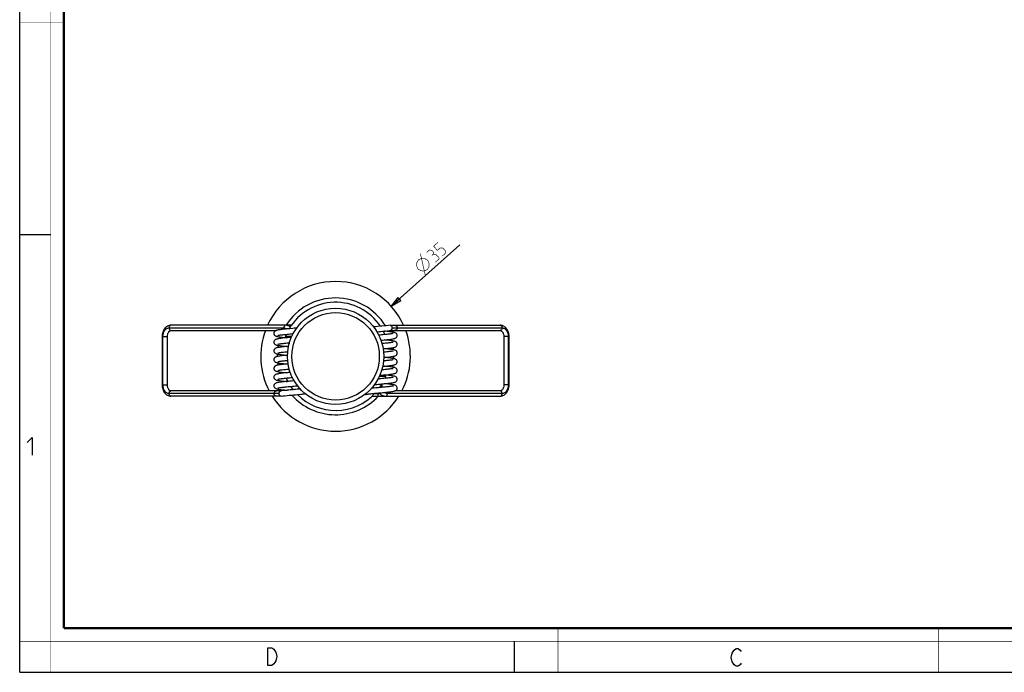
# Model space of a CAD drawing. Units: millimetres. Extents: x 0 to 420, y 0 to 297.
# Drawn here: x 0 to 225, y 0 to 149 of the extents above; entities that cross this region are included whole.
import ezdxf

# ---------------------------------------------------------------- set-up
doc = ezdxf.new("R2010")
doc.units = ezdxf.units.MM
doc.header["$LTSCALE"] = 23.1
doc.layers.get('0').update_dxf_attribs({"linetype": 'CONTINUOUS'})
doc.layers.add('3_ALL_AXES', color=7, linetype='CONTINUOUS')
doc.layers.add('7_ALL_FEATURES', color=7, linetype='CONTINUOUS')
doc.styles.get("Standard").update_dxf_attribs({"font": 'txt', "width": 0.85})
doc.dimstyles.new('DIMSTYLE_1', dxfattribs={"dimtxt": 3, "dimasz": 2.5, "dimexe": 0.18, "dimexo": 0.0625, "dimgap": 0.09, "dimtad": 1, "dimdec": 0, "dimdsep": 46, "dimtxsty": 'STANDARD', "dimblk": 'CLOSED', "dimblk1": 'CLOSED', "dimblk2": 'CLOSED', "dimcen": 0.09, "dimadec": 0, "dimazin": 0, "dimtp": 0.3, "dimtm": 0.3, "dimtfac": 1, "dimtdec": 0, "dimtofl": 0, "dimtmove": 0, "dimatfit": 3, "dimldrblk": 'CLOSED', "dimfxl": 1, "dimtolj": 1, "dimarcsym": 0})

# ---------------------------------------------------------------- blocks, each defined once
blk = doc.blocks.new('_CLOSED')
at = {"color": 0, "linetype": 'BYBLOCK'}
for p, q in [((0, 0), (-1, 0.2)), ((-1, 0.2), (-1, -0.2)), ((-1, -0.2), (0, 0)), ((-1, 0), (0, 0))]:
    blk.add_line(p, q, dxfattribs=at)
blk = doc.blocks.new('*D0')
at = {"color": 2, "linetype": 'CONTINUOUS'}
blk.add_line((84.88, 83.58), (100.56, 97.66), dxfattribs=at)
at = {"color": 2, "linetype": 'CONTINUOUS', "xscale": 2.5, "yscale": 2.5, "zscale": 2.5, "rotation": 221.9180680776}
blk.add_blockref('_CLOSED', (84.88, 83.58), dxfattribs=at)

msp = doc.modelspace()

# ---------------------------------------------------------------- linework, layer by layer
at = {"color": 7, "linetype": 'CONTINUOUS'}
for p, q in [((0, 0), (0, 297)), ((0, 99.97), (7, 99.97)), ((113, 7), (113, 0)), ((0, 0), (420, 0))]:
    msp.add_line(p, q, dxfattribs=at)
for points, const_width in [([(7.05, 0), (7.05, 297)], 0.1), ([(10.05, 10.03), (10.05, 287)], 0.5), ([(10, 148.5), (0, 148.5)], 0.1), ([(10.05, 10.03), (410, 10.03)], 0.5), ([(123, 10), (123, 0)], 0.1), ([(210, 10), (210, 0)], 0.1), ([(0, 7.03), (420, 7.03)], 0.1)]:
    msp.add_lwpolyline(points, dxfattribs=dict(at, const_width=const_width))
at = {"color": 2, "linetype": 'CONTINUOUS', "const_width": 0.15}
for points in [[(96.57, 95.08), (97.2, 95.65), (97.24, 96.26), (96.66, 96.89), (96.06, 96.93), (95.42, 96.35), (94.56, 97.31), (95.52, 98.17)], [(90.99, 92.09), (90.68, 92.82), (90.72, 93.52), (91.11, 94.21), (91.83, 94.52), (92.54, 94.49), (93.22, 94.09), (93.54, 93.37), (93.5, 92.66), (93.11, 91.98), (92.39, 91.66), (91.68, 91.7), (90.99, 92.09)], [(92.68, 90.58), (91.54, 95.6)], [(94.46, 95.49), (94.59, 95.89), (94.16, 96.37), (93.6, 96.45), (92.97, 95.88)], [(94.97, 93.65), (95.77, 94.36), (95.78, 94.66), (95.07, 95.46), (94.46, 95.49), (94.14, 95.21)]]:
    msp.add_lwpolyline(points, dxfattribs=at)
at = {"color": 2, "linetype": 'CONTINUOUS'}
for points in [[(1.65, 52.45), (2.79, 53.6), (2.79, 49.6)], [(56.7, 5.54), (57.6, 5.54), (58.05, 5.2), (58.27, 4.87), (58.5, 4.54), (58.72, 3.54), (58.5, 2.54), (58.27, 2.2), (58.05, 1.87), (57.6, 1.54), (56.7, 1.54), (56.7, 5.54)], [(164.85, 2.03), (164.63, 1.69), (164.18, 1.36), (163.73, 1.36), (163.28, 1.69), (163.05, 2.03), (162.83, 2.36), (162.6, 3.36), (162.83, 4.36), (163.05, 4.69), (163.28, 5.03), (163.73, 5.36), (164.18, 5.36), (164.63, 5.03), (164.85, 4.69)]]:
    msp.add_lwpolyline(points, dxfattribs=at)
at = {"layer": '3_ALL_AXES', "color": 7, "linetype": 'CONTINUOUS'}
for p, q in [((62.12, 76.65), (60.65, 76.65)), ((82.18, 67.65), (83.65, 67.65))]:
    msp.add_line(p, q, dxfattribs=at)
for radius, start, end in [(17.1, 24.5578, 155.4422), (12.35, 33.8821, 149.3051), (17.1, 159.7799, 207.5634), (12.35, 155.8854, 158.631), (12.35, 23.7856, 27.7079), (17.1, 332.4366, 20.2201), (12.35, 168.9978, 170.0168), (12.35, 159.6033, 160.0842), (12.35, 17.3418, 18.0013), (12.35, 178.2336, 179.4418), (12.35, 7.6111, 8.6952), (12.35, 358.2341, 359.4415), (12.35, 187.611, 188.6953), (12.35, 348.9982, 350.0169), (12.35, 197.3417, 198.0024), (12.35, 335.8856, 338.631), (12.35, 339.6034, 340.0844), (12.35, 203.7856, 207.708), (12.35, 213.8818, 218.1767), (12.35, 324.6019, 329.3049), (17.1, 212.2048, 327.7952), (12.35, 225.0353, 316.8157)]:
    msp.add_arc((72.15, 72.15), radius, start, end, dxfattribs=at)
at = {"layer": '7_ALL_FEATURES', "color": 7, "linetype": 'CONTINUOUS'}
for p, q in [((62.07, 79.25), (34.52, 79.25)), ((84.59, 79.25), (84.63, 79.25)), ((84.63, 79.25), (109.79, 79.25)), ((32.5, 76.65), (32.5, 65.65)), ((33.7, 65.65), (33.7, 76.65)), ((34.52, 78.05), (58.59, 78.05)), ((61.55, 76.65), (61.55, 76.45)), ((84.45, 78.03), (84.67, 78.05)), ((84.65, 78.05), (109.79, 78.05)), ((110.6, 76.65), (110.6, 65.65)), ((111.8, 65.65), (111.8, 76.65)), ((61.55, 75.25), (61.55, 75.04)), ((62.06, 76.49), (61.6, 76.45)), ((82.24, 67.81), (82.72, 67.85)), ((82.75, 67.65), (82.75, 67.86)), ((82.75, 65.65), (82.75, 65.85)), ((59.66, 64.25), (34.52, 64.25)), ((59.68, 63.05), (34.52, 63.05)), ((59.86, 64.28), (59.64, 64.25)), ((59.72, 63.05), (59.68, 63.05)), ((80.46, 63.05), (109.79, 63.05)), ((109.79, 64.25), (85.72, 64.25))]:
    msp.add_line(p, q, dxfattribs=at)
at = {"layer": '7_ALL_FEATURES', "color": 9, "linetype": 'CONTINUOUS'}
for p, q in [((32.5, 76.65), (33.7, 76.65)), ((32.68, 65.65), (32.68, 76.65)), ((34.09, 78.65), (60.31, 78.65)), ((61.73, 76.65), (61.73, 76.46)), ((85.05, 78.65), (110.21, 78.65)), ((111.8, 76.65), (110.6, 76.65)), ((111.62, 76.65), (111.62, 65.65)), ((82.58, 67.65), (82.58, 67.84)), ((32.5, 65.65), (33.7, 65.65)), ((82.62, 65.65), (82.75, 65.65)), ((111.8, 65.65), (110.6, 65.65)), ((59.25, 63.65), (34.09, 63.65)), ((81.1, 63.65), (82.29, 63.65)), ((110.21, 63.65), (83.99, 63.65))]:
    msp.add_line(p, q, dxfattribs=at)
at = {"layer": '7_ALL_FEATURES', "color": 7, "linetype": 'CONTINUOUS'}
for points in [[(84.59, 79.25), (84.22, 79.2), (83.75, 79.15), (83.26, 79.1), (82.75, 79.06), (82.25, 79.01), (81.76, 78.97), (81.3, 78.92), (80.87, 78.88), (80.83, 78.88)], [(61.7, 78.46), (61.35, 78.43), (61.01, 78.4), (60.67, 78.36), (60.35, 78.33), (60.04, 78.3), (59.75, 78.26), (59.49, 78.23), (59.26, 78.2), (59.06, 78.17), (58.9, 78.13), (58.75, 78.1), (58.63, 78.07), (58.51, 78.02), (58.39, 77.96), (58.25, 77.86), (58.13, 77.71), (58.06, 77.52), (58.05, 77.4)], [(58.05, 77.4), (58.06, 77.28), (58.13, 77.09), (58.26, 76.94), (58.39, 76.84), (58.52, 76.78), (58.64, 76.73), (58.76, 76.7), (58.91, 76.67), (59.08, 76.64), (59.28, 76.6), (59.51, 76.57), (59.77, 76.54), (60.05, 76.51), (60.35, 76.47), (60.67, 76.44), (61, 76.41), (61.07, 76.4)], [(58.97, 76.92), (58.97, 76.92), (59, 76.93), (59.06, 76.95), (59.14, 76.96), (59.24, 76.98), (59.37, 77), (59.51, 77.03), (59.68, 77.05), (59.86, 77.07), (60.06, 77.1), (60.29, 77.12), (60.53, 77.15), (60.79, 77.17), (61.06, 77.2), (61.36, 77.23), (61.66, 77.26), (61.98, 77.29), (62.46, 77.33)], [(63.24, 78.6), (63, 78.58), (62.69, 78.55), (62.37, 78.52), (61.7, 78.46)], [(81.6, 77.75), (81.87, 77.78), (82.19, 77.81), (82.52, 77.84), (82.86, 77.87), (83.19, 77.9), (83.52, 77.93), (83.84, 77.96), (84.15, 77.99), (84.45, 78.03)], [(85.33, 77.38), (85.33, 77.38), (85.33, 77.38), (85.3, 77.37), (85.23, 77.35), (85.14, 77.34), (85.03, 77.31), (84.89, 77.29), (84.72, 77.27), (84.53, 77.24), (84.32, 77.22), (84.09, 77.19), (83.83, 77.16), (83.56, 77.13), (83.27, 77.11), (82.97, 77.08), (82.65, 77.05), (82.32, 77.02), (82.02, 76.99)], [(86.25, 76.9), (86.24, 77.03), (86.17, 77.22), (86.05, 77.37), (85.91, 77.47), (85.79, 77.53), (85.67, 77.57), (85.54, 77.6), (85.39, 77.64), (85.22, 77.67), (85.01, 77.7), (84.77, 77.74), (84.49, 77.77), (84.18, 77.81), (83.84, 77.84), (83.48, 77.88), (83.23, 77.9)], [(85.8, 76.28), (85.92, 76.34), (86.05, 76.44), (86.17, 76.59), (86.24, 76.79), (86.25, 76.9)], [(61.6, 76.45), (61.21, 76.42), (60.83, 76.38), (60.46, 76.34), (60.12, 76.31), (59.81, 76.27), (59.54, 76.24), (59.3, 76.2), (59.1, 76.17), (58.92, 76.14), (58.77, 76.11), (58.63, 76.07), (58.51, 76.03), (58.39, 75.96), (58.25, 75.86), (58.13, 75.71), (58.06, 75.52), (58.05, 75.4)], [(58.05, 75.4), (58.07, 75.28), (58.14, 75.08), (58.26, 74.93), (58.4, 74.83), (58.53, 74.77), (58.66, 74.73), (58.8, 74.69), (58.97, 74.66), (59.16, 74.62), (59.4, 74.59), (59.66, 74.55), (59.96, 74.52), (60.29, 74.48), (60.65, 74.44), (61.01, 74.41), (61.07, 74.4)], [(61.42, 74.43), (61.2, 74.41), (60.81, 74.38), (60.43, 74.34), (60.09, 74.3), (59.78, 74.27), (59.51, 74.23), (59.28, 74.2), (59.08, 74.17), (58.9, 74.14), (58.76, 74.1), (58.63, 74.07), (58.51, 74.02), (58.38, 73.96), (58.25, 73.86), (58.13, 73.71), (58.06, 73.52), (58.05, 73.4)], [(58.97, 74.92), (58.97, 74.92), (58.98, 74.92), (59.02, 74.94), (59.11, 74.96), (59.22, 74.98), (59.36, 75), (59.54, 75.03), (59.74, 75.06), (59.96, 75.09), (60.22, 75.11), (60.49, 75.14), (60.79, 75.17), (61.12, 75.21), (61.46, 75.24), (61.6, 75.25)], [(82.5, 75.83), (82.58, 75.84), (82.92, 75.87), (83.26, 75.9), (83.59, 75.94), (83.91, 75.97), (84.22, 76), (84.51, 76.03), (84.77, 76.07), (85.02, 76.1), (85.23, 76.14), (85.4, 76.17), (85.55, 76.2), (85.68, 76.24), (85.8, 76.28)], [(85.34, 75.38), (85.33, 75.38), (85.3, 75.37), (85.23, 75.36), (85.14, 75.34), (85.03, 75.31), (84.88, 75.29), (84.72, 75.27), (84.53, 75.24), (84.32, 75.22), (84.09, 75.19), (83.84, 75.16), (83.57, 75.14), (83.29, 75.11), (82.99, 75.08), (82.75, 75.06)], [(83.02, 73.88), (83.38, 73.92), (83.77, 73.95), (84.13, 73.99), (84.46, 74.03), (84.75, 74.07), (85, 74.1), (85.21, 74.13), (85.39, 74.17), (85.54, 74.2), (85.67, 74.23), (85.79, 74.28), (85.91, 74.34), (86.05, 74.44), (86.17, 74.59), (86.24, 74.78), (86.25, 74.9)], [(86.25, 74.9), (86.24, 75.03), (86.17, 75.22), (86.05, 75.37), (85.91, 75.47), (85.79, 75.53), (85.67, 75.57), (85.54, 75.6), (85.39, 75.64), (85.22, 75.67), (85.01, 75.7), (84.76, 75.74), (84.48, 75.77), (84.17, 75.81), (83.82, 75.84), (83.47, 75.88), (83.23, 75.9)], [(58.05, 73.4), (58.07, 73.28), (58.14, 73.08), (58.26, 72.93), (58.39, 72.84), (58.51, 72.78), (58.63, 72.74), (58.76, 72.7), (58.9, 72.67), (59.06, 72.64), (59.25, 72.61), (59.47, 72.58), (59.72, 72.54), (59.99, 72.51), (60.3, 72.48), (60.64, 72.44), (61.01, 72.41), (61.07, 72.4)], [(61.17, 72.41), (61.12, 72.41), (60.79, 72.37), (60.46, 72.34), (60.14, 72.31), (59.85, 72.27), (59.57, 72.24), (59.33, 72.21), (59.11, 72.17), (58.93, 72.14), (58.77, 72.11), (58.64, 72.07), (58.51, 72.03), (58.39, 71.97), (58.26, 71.87), (58.14, 71.71), (58.06, 71.52), (58.05, 71.4)], [(58.97, 72.92), (58.97, 72.92), (58.97, 72.92), (59.01, 72.93), (59.08, 72.95), (59.18, 72.97), (59.3, 72.99), (59.45, 73.02), (59.62, 73.04), (59.82, 73.07), (60.04, 73.09), (60.28, 73.12), (60.55, 73.15), (60.84, 73.18), (61.15, 73.21), (61.23, 73.22)], [(85.34, 73.38), (85.33, 73.38), (85.3, 73.37), (85.23, 73.36), (85.14, 73.34), (85.03, 73.31), (84.88, 73.29), (84.72, 73.27), (84.53, 73.24), (84.32, 73.22), (84.09, 73.19), (83.84, 73.16), (83.58, 73.14), (83.29, 73.11), (83.09, 73.09)], [(83.13, 71.89), (83.39, 71.92), (83.78, 71.96), (84.15, 71.99), (84.47, 72.03), (84.76, 72.07), (85, 72.1), (85.21, 72.13), (85.39, 72.17), (85.54, 72.2), (85.67, 72.23), (85.79, 72.28), (85.91, 72.34), (86.05, 72.44), (86.17, 72.59), (86.24, 72.78), (86.25, 72.9)], [(86.25, 72.9), (86.24, 73.03), (86.17, 73.22), (86.05, 73.37), (85.91, 73.47), (85.79, 73.53), (85.66, 73.57), (85.53, 73.61), (85.37, 73.64), (85.18, 73.68), (84.96, 73.71), (84.7, 73.74), (84.41, 73.78), (84.08, 73.82), (83.74, 73.85), (83.39, 73.89), (83.23, 73.9)], [(58.05, 71.4), (58.06, 71.28), (58.13, 71.1), (58.25, 70.95), (58.37, 70.85), (58.49, 70.79), (58.61, 70.74), (58.73, 70.71), (58.87, 70.68), (59.03, 70.64), (59.22, 70.61), (59.44, 70.58), (59.64, 70.55)], [(61.29, 70.42), (60.91, 70.39), (60.52, 70.35), (60.16, 70.31), (59.83, 70.27), (59.55, 70.24), (59.3, 70.2), (59.09, 70.17), (58.92, 70.14), (58.77, 70.1), (58.64, 70.07), (58.51, 70.03), (58.39, 69.97), (58.26, 69.87), (58.14, 69.71), (58.06, 69.52), (58.05, 69.4)], [(58.97, 70.92), (58.97, 70.92), (59.01, 70.93), (59.07, 70.95), (59.16, 70.97), (59.28, 70.99), (59.42, 71.01), (59.58, 71.04), (59.77, 71.06), (59.97, 71.09), (60.2, 71.11), (60.44, 71.14), (60.7, 71.17), (60.98, 71.19), (61.22, 71.22)], [(59.64, 70.55), (59.89, 70.52), (60.21, 70.49), (60.55, 70.45), (60.89, 70.42), (61.07, 70.4)], [(82.88, 69.87), (83.18, 69.9), (83.52, 69.93), (83.85, 69.96), (84.16, 70), (84.46, 70.03), (84.73, 70.06), (84.98, 70.1), (85.19, 70.13), (85.38, 70.16), (85.54, 70.2), (85.67, 70.23), (85.79, 70.28), (85.92, 70.34), (86.05, 70.44), (86.17, 70.59), (86.24, 70.78), (86.25, 70.9)], [(85.34, 71.38), (85.33, 71.38), (85.3, 71.37), (85.23, 71.35), (85.14, 71.34), (85.03, 71.31), (84.89, 71.29), (84.72, 71.27), (84.54, 71.24), (84.33, 71.22), (84.11, 71.19), (83.86, 71.17), (83.6, 71.14), (83.32, 71.11), (83.08, 71.09)], [(84.67, 71.75), (84.42, 71.78), (84.09, 71.82), (83.76, 71.85), (83.42, 71.88), (83.23, 71.9)], [(86.25, 68.9), (86.24, 69.03), (86.17, 69.22), (86.04, 69.37), (85.91, 69.47), (85.79, 69.53), (85.68, 69.57), (85.55, 69.6), (85.41, 69.63), (85.24, 69.66), (85.05, 69.7), (84.84, 69.73), (84.59, 69.76), (84.31, 69.79), (84, 69.83), (83.66, 69.86), (83.3, 69.9), (83.23, 69.9)], [(86.25, 70.9), (86.24, 71.02), (86.17, 71.21), (86.06, 71.36), (85.93, 71.46), (85.81, 71.52), (85.7, 71.56), (85.57, 71.6), (85.44, 71.63), (85.28, 71.66), (85.09, 71.69), (84.87, 71.72), (84.67, 71.75)], [(58.05, 69.4), (58.07, 69.28), (58.14, 69.09), (58.26, 68.94), (58.39, 68.84), (58.52, 68.78), (58.64, 68.73), (58.78, 68.7), (58.94, 68.66), (59.13, 68.63), (59.35, 68.59), (59.61, 68.56), (59.9, 68.52), (60.22, 68.49), (60.56, 68.45), (60.91, 68.42), (61.07, 68.4)], [(61.81, 68.47), (61.73, 68.46), (61.33, 68.43), (60.92, 68.39), (60.54, 68.35), (60.17, 68.31), (59.84, 68.27), (59.55, 68.24), (59.3, 68.2), (59.09, 68.17), (58.92, 68.14), (58.77, 68.1), (58.64, 68.07), (58.52, 68.03), (58.39, 67.97), (58.26, 67.87), (58.14, 67.72), (58.06, 67.52), (58.05, 67.4)], [(58.97, 68.92), (58.97, 68.92), (59.01, 68.93), (59.07, 68.95), (59.16, 68.97), (59.28, 68.99), (59.42, 69.01), (59.58, 69.04), (59.77, 69.06), (59.98, 69.09), (60.21, 69.11), (60.46, 69.14), (60.73, 69.17), (61.01, 69.2), (61.31, 69.22), (61.56, 69.25)], [(85.33, 69.38), (85.33, 69.38), (85.33, 69.38), (85.3, 69.37), (85.23, 69.35), (85.13, 69.33), (85.01, 69.31), (84.86, 69.29), (84.68, 69.26), (84.48, 69.24), (84.26, 69.21), (84.02, 69.18), (83.76, 69.15), (83.47, 69.12), (83.16, 69.09), (82.83, 69.06), (82.71, 69.05)], [(82.72, 67.85), (83.1, 67.89), (83.49, 67.93), (83.87, 67.96), (84.22, 68), (84.53, 68.04), (84.8, 68.07), (85.03, 68.1), (85.23, 68.14), (85.4, 68.17), (85.55, 68.2), (85.68, 68.24), (85.8, 68.28), (85.92, 68.34), (86.05, 68.44), (86.17, 68.59), (86.24, 68.79), (86.25, 68.9)], [(86.25, 66.9), (86.24, 67.03), (86.17, 67.22), (86.04, 67.37), (85.91, 67.47), (85.78, 67.53), (85.65, 67.58), (85.51, 67.61), (85.34, 67.65), (85.14, 67.68), (84.91, 67.72), (84.64, 67.75), (84.34, 67.79), (84.01, 67.82), (83.66, 67.86), (83.29, 67.9), (83.23, 67.9)], [(58.05, 67.4), (58.07, 67.28), (58.14, 67.09), (58.26, 66.94), (58.39, 66.84), (58.51, 66.78), (58.63, 66.73), (58.76, 66.7), (58.91, 66.67), (59.09, 66.63), (59.3, 66.6), (59.54, 66.57), (59.82, 66.53), (60.14, 66.5), (60.48, 66.46), (60.83, 66.42), (61.07, 66.4)], [(58.51, 66.02), (58.39, 65.96), (58.25, 65.86), (58.13, 65.71), (58.06, 65.52), (58.05, 65.4)], [(58.05, 65.4), (58.07, 65.28), (58.14, 65.09), (58.26, 64.94), (58.39, 64.84), (58.51, 64.78), (58.63, 64.73), (58.76, 64.7), (58.91, 64.67), (59.08, 64.63), (59.29, 64.6), (59.53, 64.57), (59.81, 64.53), (60.13, 64.5), (60.47, 64.46), (60.82, 64.43), (61.07, 64.4)], [(62.71, 66.55), (62.39, 66.52), (62.06, 66.49), (61.72, 66.46), (61.39, 66.43), (61.05, 66.4), (60.72, 66.37), (60.39, 66.33), (60.09, 66.3), (59.8, 66.27), (59.53, 66.24), (59.29, 66.2), (59.08, 66.17), (58.9, 66.14), (58.76, 66.1), (58.63, 66.07), (58.51, 66.02)], [(58.97, 66.92), (58.97, 66.92), (59.01, 66.93), (59.07, 66.95), (59.16, 66.97), (59.28, 66.99), (59.42, 67.01), (59.59, 67.04), (59.77, 67.06), (59.98, 67.09), (60.21, 67.11), (60.46, 67.14), (60.73, 67.17), (61.02, 67.2), (61.32, 67.23), (61.63, 67.25), (61.95, 67.28), (62.29, 67.31)], [(58.97, 64.92), (58.97, 64.92), (58.97, 64.92), (59.01, 64.93), (59.07, 64.95), (59.16, 64.97), (59.28, 64.99), (59.42, 65.01), (59.58, 65.04), (59.77, 65.06), (59.98, 65.09), (60.22, 65.11), (60.47, 65.14), (60.74, 65.17), (61.03, 65.2), (61.34, 65.23), (61.66, 65.26), (61.98, 65.29), (62.32, 65.32), (62.66, 65.35), (63.02, 65.38), (63.38, 65.42), (63.48, 65.43)], [(85.34, 65.38), (85.34, 65.38), (85.31, 65.37), (85.25, 65.36), (85.17, 65.34), (85.06, 65.32), (84.94, 65.3), (84.79, 65.28), (84.63, 65.25), (84.44, 65.23), (84.24, 65.21), (84.02, 65.18), (83.78, 65.16), (83.52, 65.13), (83.24, 65.1), (82.95, 65.07), (82.64, 65.05), (82.32, 65.02), (81.99, 64.99), (81.65, 64.96), (81.32, 64.92), (80.98, 64.89), (80.65, 64.86), (80.35, 64.83)], [(81.06, 65.7), (81.29, 65.72), (81.61, 65.75), (81.96, 65.78), (82.32, 65.82), (82.71, 65.85), (83.09, 65.89), (83.48, 65.93), (83.84, 65.96), (84.19, 66), (84.5, 66.03), (84.77, 66.07), (85, 66.1), (85.21, 66.13), (85.38, 66.16), (85.54, 66.2), (85.67, 66.23), (85.79, 66.28), (85.92, 66.34), (86.05, 66.44), (86.17, 66.6), (86.24, 66.79), (86.25, 66.9)], [(85.33, 67.38), (85.34, 67.38), (85.33, 67.38), (85.28, 67.37), (85.2, 67.35), (85.09, 67.32), (84.94, 67.3), (84.77, 67.27), (84.57, 67.25), (84.34, 67.22), (84.09, 67.19), (83.81, 67.16), (83.51, 67.13), (83.19, 67.1), (82.85, 67.07), (82.49, 67.03), (82.12, 67), (81.84, 66.97)], [(86.25, 64.9), (86.24, 65.02), (86.17, 65.21), (86.05, 65.37), (85.91, 65.47), (85.79, 65.53), (85.67, 65.57), (85.54, 65.6), (85.39, 65.64), (85.22, 65.67), (85.02, 65.7), (84.79, 65.73), (84.54, 65.77), (84.25, 65.8), (83.95, 65.83), (83.63, 65.86), (83.31, 65.89), (83.23, 65.9)], [(59.72, 63.05), (60.09, 63.1), (60.55, 63.15), (61.05, 63.2), (61.55, 63.25), (62.06, 63.29), (62.54, 63.34), (63.01, 63.38), (63.44, 63.42), (63.83, 63.46), (64.19, 63.5), (64.5, 63.53), (64.78, 63.57), (65.02, 63.6), (65.22, 63.64)], [(64.1, 64.69), (63.9, 64.67), (63.64, 64.64), (63.36, 64.61), (63.06, 64.59), (62.76, 64.56), (62.44, 64.53), (62.11, 64.5), (61.78, 64.47), (61.45, 64.44), (61.11, 64.41), (60.78, 64.37), (60.46, 64.34), (60.15, 64.31), (59.86, 64.28)], [(78.97, 63.42), (78.97, 63.42), (78.97, 63.42), (79.01, 63.43), (79.08, 63.45), (79.17, 63.47), (79.29, 63.49), (79.43, 63.51), (79.6, 63.54), (79.78, 63.56), (79.99, 63.59), (80.22, 63.61), (80.46, 63.64), (80.73, 63.67), (81.01, 63.7), (81.3, 63.72), (81.61, 63.75), (81.94, 63.78), (82.61, 63.84)], [(82.61, 63.84), (82.95, 63.88), (83.3, 63.91), (83.63, 63.94), (83.96, 63.97), (84.27, 64.01), (84.56, 64.04), (84.81, 64.07), (85.04, 64.11), (85.24, 64.14), (85.41, 64.17), (85.55, 64.2), (85.68, 64.24), (85.8, 64.28), (85.92, 64.34), (86.05, 64.44), (86.17, 64.59), (86.24, 64.78), (86.25, 64.9)]]:
    msp.add_lwpolyline(points, dxfattribs=at)
for radius in [11, 10]:
    msp.add_circle((72.15, 72.15), radius, dxfattribs=at)
at = {"layer": '7_ALL_FEATURES', "color": 9, "linetype": 'CONTINUOUS'}
for centre, radius, start, end in [((72.15, 72.15), 13.35, 31.5724, 147.8239), ((60.83, 78.68), 0.571, 89.9957, 95.5329), ((72.15, 72.15), 13.35, 160.6647, 162.2148), ((72.15, 72.15), 13.35, 25.0224, 25.9797), ((85.36, 78.56), 0.512, 247.4643, 262.4139), ((85.36, 78.56), 0.508, 262.4606, 269.9976), ((72.15, 72.15), 13.35, 169.2402, 171.4113), ((72.15, 72.15), 13.35, 15.4471, 17.1511), ((72.15, 72.15), 13.35, 177.7178, 180.1648), ((72.15, 72.15), 13.35, 6.3948, 8.6464), ((72.15, 72.15), 13.35, 357.7188, 0.1649), ((72.15, 72.15), 13.35, 186.3946, 188.6464), ((72.15, 72.15), 13.35, 349.243, 351.4106), ((72.15, 72.15), 13.35, 195.4456, 197.1511), ((72.15, 72.15), 13.35, 340.6644, 342.2144), ((72.15, 72.15), 13.35, 205.0223, 205.9805), ((72.15, 72.15), 13.35, 331.6955, 332.3619), ((58.95, 63.74), 0.508, 82.4606, 89.9976), ((58.95, 63.74), 0.512, 67.4643, 82.4139), ((72.15, 72.15), 13.35, 221.5243, 316.9517), ((76.52, 63.65), 5.31, 0.0015, 1.3111), ((83.48, 63.62), 0.571, 269.9957, 275.5329)]:
    msp.add_arc(centre, radius, start, end, dxfattribs=at)
at = {"layer": '7_ALL_FEATURES', "color": 7, "linetype": 'CONTINUOUS'}
for points, knots in [([(34.52, 79.25), (34.38, 79.25), (34.1, 79.21), (33.7, 79.05), (33.35, 78.79), (32.94, 78.34), (32.59, 77.62), (32.5, 76.98), (32.5, 76.65)], [0, 0, 0, 0, 0.11573, 0.232173, 0.351175, 0.473725, 0.730396, 1, 1, 1, 1]), ([(61.81, 78.86), (61.66, 78.98), (61.4, 79.13), (61.03, 79.23), (60.84, 79.25), (60.74, 79.25)], [0, 0, 0, 0, 0.50338, 0.751713, 1, 1, 1, 1]), ([(84.63, 79.25), (84.66, 79.25), (84.71, 79.24), (84.82, 79.19), (84.9, 79.12), (84.96, 79.03), (84.98, 78.98), (85, 78.93), (85.03, 78.86), (85.05, 78.77), (85.05, 78.69), (85.05, 78.65)], [0, 0, 0, 0, 0.10309, 0.209935, 0.444504, 0.50804, 0.574237, 0.642806, 0.71262, 0.854756, 1, 1, 1, 1]), ([(85.65, 79.25), (85.73, 79.25), (85.89, 79.22), (86.09, 79.09), (86.22, 78.89), (86.25, 78.73), (86.25, 78.65)], [0, 0, 0, 0, 0.249958, 0.499998, 0.749944, 1, 1, 1, 1]), ([(111.8, 76.65), (111.8, 76.98), (111.71, 77.62), (111.36, 78.34), (110.96, 78.79), (110.61, 79.05), (110.21, 79.21), (109.93, 79.25), (109.79, 79.25)], [0, 0, 0, 0, 0.269604, 0.526276, 0.648828, 0.767829, 0.884276, 1, 1, 1, 1]), ([(33.7, 76.65), (33.7, 76.85), (33.74, 77.14), (33.87, 77.49), (33.99, 77.7), (34.12, 77.87), (34.26, 77.98), (34.4, 78.04), (34.48, 78.05), (34.52, 78.05)], [0, 0, 0, 0, 0.337201, 0.493314, 0.634134, 0.755116, 0.854376, 0.934086, 1, 1, 1, 1]), ([(85.05, 78.65), (85.05, 78.58), (85.04, 78.49), (85.01, 78.38), (84.99, 78.34), (84.97, 78.29), (84.93, 78.23), (84.89, 78.17), (84.82, 78.11), (84.75, 78.07), (84.69, 78.06), (84.67, 78.05)], [0, 0, 0, 0, 0.284271, 0.353058, 0.42003, 0.485595, 0.550162, 0.673541, 0.787918, 0.896104, 1, 1, 1, 1]), ([(86.25, 78.65), (86.25, 78.57), (86.22, 78.42), (86.09, 78.22), (85.89, 78.08), (85.73, 78.05), (85.65, 78.05)], [0, 0, 0, 0, 0.250056, 0.500002, 0.750042, 1, 1, 1, 1]), ([(109.79, 78.05), (109.82, 78.05), (109.91, 78.04), (110.04, 77.98), (110.18, 77.87), (110.32, 77.7), (110.44, 77.49), (110.56, 77.14), (110.6, 76.85), (110.6, 76.65)], [0, 0, 0, 0, 0.06595, 0.14567, 0.244925, 0.365901, 0.506714, 0.662819, 1, 1, 1, 1]), ([(32.5, 65.65), (32.5, 65.33), (32.59, 64.68), (32.94, 63.96), (33.35, 63.51), (33.7, 63.25), (34.1, 63.09), (34.38, 63.05), (34.52, 63.05)], [0, 0, 0, 0, 0.269604, 0.526276, 0.648828, 0.767829, 0.884276, 1, 1, 1, 1]), ([(34.52, 64.25), (34.48, 64.25), (34.4, 64.26), (34.26, 64.32), (34.12, 64.43), (33.99, 64.6), (33.87, 64.81), (33.74, 65.16), (33.7, 65.45), (33.7, 65.65)], [0, 0, 0, 0, 0.06595, 0.14567, 0.244925, 0.365901, 0.506714, 0.662819, 1, 1, 1, 1]), ([(82.83, 65.06), (82.82, 65.11), (82.77, 65.3), (82.75, 65.5), (82.75, 65.65)], [0, 0, 0, 0, 0.243467, 1, 1, 1, 1]), ([(110.6, 65.65), (110.6, 65.45), (110.56, 65.16), (110.44, 64.81), (110.32, 64.6), (110.18, 64.43), (110.04, 64.32), (109.91, 64.26), (109.82, 64.25), (109.79, 64.25)], [0, 0, 0, 0, 0.337201, 0.493314, 0.634134, 0.755116, 0.854376, 0.934086, 1, 1, 1, 1]), ([(109.79, 63.05), (109.93, 63.05), (110.21, 63.09), (110.61, 63.25), (110.96, 63.51), (111.36, 63.96), (111.71, 64.68), (111.8, 65.33), (111.8, 65.65)], [0, 0, 0, 0, 0.11573, 0.232173, 0.351175, 0.473725, 0.730396, 1, 1, 1, 1]), ([(58.05, 63.65), (58.05, 63.73), (58.08, 63.89), (58.22, 64.09), (58.42, 64.22), (58.57, 64.25), (58.65, 64.25)], [0, 0, 0, 0, 0.250056, 0.500002, 0.750042, 1, 1, 1, 1]), ([(58.65, 63.05), (58.57, 63.05), (58.42, 63.08), (58.22, 63.22), (58.08, 63.42), (58.05, 63.57), (58.05, 63.65)], [0, 0, 0, 0, 0.249958, 0.499998, 0.749944, 1, 1, 1, 1]), ([(59.25, 63.65), (59.25, 63.72), (59.27, 63.82), (59.3, 63.92), (59.32, 63.97), (59.34, 64.01), (59.37, 64.07), (59.42, 64.13), (59.49, 64.19), (59.56, 64.23), (59.61, 64.25), (59.64, 64.25)], [0, 0, 0, 0, 0.284271, 0.353058, 0.42003, 0.485595, 0.550162, 0.673541, 0.787918, 0.896104, 1, 1, 1, 1]), ([(59.68, 63.05), (59.65, 63.05), (59.59, 63.06), (59.48, 63.11), (59.4, 63.19), (59.35, 63.27), (59.33, 63.32), (59.3, 63.37), (59.28, 63.44), (59.26, 63.54), (59.25, 63.61), (59.25, 63.65)], [0, 0, 0, 0, 0.10309, 0.209935, 0.444504, 0.50804, 0.574237, 0.642806, 0.71262, 0.854756, 1, 1, 1, 1]), ([(82.14, 63.8), (82.23, 63.69), (82.43, 63.48), (82.77, 63.24), (83.16, 63.09), (83.43, 63.05), (83.57, 63.05)], [0, 0, 0, 0, 0.258165, 0.509249, 0.755289, 1, 1, 1, 1])]:
    msp.add_open_spline(points, degree=3, knots=knots, dxfattribs=at)
at = {"layer": '7_ALL_FEATURES', "color": 9, "linetype": 'CONTINUOUS'}
for points, knots in [([(34.52, 79.25), (34.49, 79.25), (34.43, 79.24), (34.35, 79.21), (34.28, 79.15), (34.19, 79.05), (34.11, 78.88), (34.09, 78.73), (34.09, 78.65)], [0, 0, 0, 0, 0.103453, 0.210651, 0.32456, 0.446465, 0.712932, 1, 1, 1, 1]), ([(60.74, 79.25), (60.71, 79.25), (60.65, 79.24), (60.57, 79.21), (60.5, 79.15), (60.41, 79.05), (60.33, 78.88), (60.31, 78.73), (60.31, 78.65)], [0, 0, 0, 0, 0.103456, 0.210644, 0.324542, 0.446439, 0.712907, 1, 1, 1, 1]), ([(85.78, 79.25), (85.8, 79.25), (85.86, 79.24), (85.96, 79.2), (86.03, 79.14), (86.07, 79.09)], [0, 0, 0, 0, 0.233464, 0.474711, 1, 1, 1, 1]), ([(109.79, 79.25), (109.81, 79.25), (109.87, 79.24), (109.95, 79.21), (110.03, 79.15), (110.11, 79.05), (110.19, 78.88), (110.21, 78.73), (110.21, 78.65)], [0, 0, 0, 0, 0.103452, 0.210651, 0.324562, 0.446467, 0.712934, 1, 1, 1, 1]), ([(32.68, 76.65), (32.68, 76.91), (32.75, 77.41), (33, 77.97), (33.3, 78.32), (33.54, 78.51), (33.81, 78.62), (34, 78.65), (34.09, 78.65)], [0, 0, 0, 0, 0.287071, 0.553571, 0.675508, 0.789317, 0.896575, 1, 1, 1, 1]), ([(34.09, 78.65), (34.09, 78.57), (34.11, 78.42), (34.19, 78.26), (34.28, 78.15), (34.35, 78.1), (34.43, 78.06), (34.49, 78.05), (34.52, 78.05)], [0, 0, 0, 0, 0.287093, 0.553561, 0.675458, 0.789356, 0.896544, 1, 1, 1, 1]), ([(60.31, 78.65), (60.31, 78.62), (60.32, 78.52), (60.35, 78.41), (60.38, 78.33)], [0, 0, 0, 0, 0.256485, 1, 1, 1, 1]), ([(60.31, 78.65), (60.43, 78.65), (60.68, 78.61), (60.9, 78.48), (61, 78.4)], [0, 0, 0, 0, 0.485748, 1, 1, 1, 1]), ([(86.07, 78.21), (86.03, 78.17), (85.96, 78.1), (85.86, 78.06), (85.8, 78.05), (85.78, 78.05)], [0, 0, 0, 0, 0.525289, 0.766536, 1, 1, 1, 1]), ([(110.21, 78.65), (110.21, 78.57), (110.19, 78.42), (110.11, 78.26), (110.03, 78.15), (109.95, 78.1), (109.87, 78.06), (109.81, 78.05), (109.79, 78.05)], [0, 0, 0, 0, 0.287093, 0.553561, 0.675458, 0.789356, 0.896544, 1, 1, 1, 1]), ([(110.21, 78.65), (110.3, 78.65), (110.49, 78.62), (110.76, 78.51), (111.01, 78.32), (111.3, 77.97), (111.56, 77.41), (111.62, 76.91), (111.62, 76.65)], [0, 0, 0, 0, 0.103425, 0.210683, 0.324492, 0.446429, 0.712929, 1, 1, 1, 1]), ([(34.09, 63.65), (34, 63.65), (33.81, 63.68), (33.54, 63.8), (33.3, 63.99), (33, 64.33), (32.75, 64.89), (32.68, 65.39), (32.68, 65.65)], [0, 0, 0, 0, 0.103425, 0.210683, 0.324492, 0.446429, 0.712929, 1, 1, 1, 1]), ([(82.64, 65.04), (82.63, 65.09), (82.6, 65.27), (82.58, 65.45), (82.58, 65.59)], [0, 0, 0, 0, 0.247734, 1, 1, 1, 1]), ([(111.62, 65.65), (111.62, 65.39), (111.56, 64.89), (111.3, 64.33), (111.01, 63.99), (110.76, 63.8), (110.49, 63.68), (110.3, 63.65), (110.21, 63.65)], [0, 0, 0, 0, 0.287071, 0.553571, 0.675508, 0.789317, 0.896575, 1, 1, 1, 1]), ([(34.09, 63.65), (34.09, 63.73), (34.11, 63.88), (34.19, 64.05), (34.28, 64.15), (34.35, 64.21), (34.43, 64.24), (34.49, 64.25), (34.52, 64.25)], [0, 0, 0, 0, 0.287093, 0.553561, 0.675458, 0.789356, 0.896544, 1, 1, 1, 1]), ([(34.52, 63.05), (34.49, 63.05), (34.43, 63.06), (34.35, 63.1), (34.28, 63.15), (34.19, 63.26), (34.11, 63.42), (34.09, 63.57), (34.09, 63.65)], [0, 0, 0, 0, 0.103452, 0.210651, 0.324562, 0.446467, 0.712934, 1, 1, 1, 1]), ([(58.24, 64.09), (58.28, 64.14), (58.34, 64.2), (58.45, 64.24), (58.5, 64.25), (58.53, 64.25)], [0, 0, 0, 0, 0.525289, 0.766536, 1, 1, 1, 1]), ([(58.53, 63.05), (58.5, 63.05), (58.45, 63.06), (58.34, 63.1), (58.28, 63.17), (58.24, 63.21)], [0, 0, 0, 0, 0.233464, 0.474711, 1, 1, 1, 1]), ([(81.83, 63.65), (81.83, 63.58), (81.83, 63.46), (81.82, 63.32), (81.81, 63.23), (81.81, 63.16), (81.8, 63.11), (81.79, 63.08), (81.78, 63.06), (81.77, 63.05), (81.77, 63.05)], [0, 0, 0, 0, 0.376252, 0.546511, 0.695981, 0.819242, 0.9122, 0.946209, 0.971742, 1, 1, 1, 1]), ([(83.99, 63.65), (83.87, 63.65), (83.62, 63.7), (83.4, 63.83), (83.3, 63.91)], [0, 0, 0, 0, 0.485748, 1, 1, 1, 1]), ([(83.57, 63.05), (83.59, 63.05), (83.65, 63.06), (83.73, 63.1), (83.81, 63.15), (83.89, 63.26), (83.97, 63.42), (83.99, 63.57), (83.99, 63.65)], [0, 0, 0, 0, 0.103456, 0.210644, 0.324542, 0.446439, 0.712907, 1, 1, 1, 1]), ([(83.99, 63.65), (83.99, 63.68), (83.99, 63.79), (83.96, 63.9), (83.93, 63.97)], [0, 0, 0, 0, 0.256485, 1, 1, 1, 1]), ([(110.21, 63.65), (110.21, 63.73), (110.19, 63.88), (110.11, 64.05), (110.03, 64.15), (109.95, 64.21), (109.87, 64.24), (109.81, 64.25), (109.79, 64.25)], [0, 0, 0, 0, 0.287093, 0.553561, 0.675458, 0.789356, 0.896544, 1, 1, 1, 1]), ([(109.79, 63.05), (109.81, 63.05), (109.87, 63.06), (109.95, 63.1), (110.03, 63.15), (110.11, 63.26), (110.19, 63.42), (110.21, 63.57), (110.21, 63.65)], [0, 0, 0, 0, 0.103453, 0.210651, 0.32456, 0.446465, 0.712932, 1, 1, 1, 1])]:
    msp.add_open_spline(points, degree=3, knots=knots, dxfattribs=at)

# ---------------------------------------------------------------- dimensions: what is measured, and where the dimension line sits
at = {"color": 2, "linetype": 'CONTINUOUS'}
dim = msp.add_diameter_dim_2p(p1=(84.88, 83.58), p2=(59.43, 60.73), text='%%c35 ', dimstyle='DIMSTYLE_1', dxfattribs=at)
dim.commit()
dim.dimension.update_dxf_attribs({"geometry": '*D0', "text_midpoint": (91.99, 90.97), "dimtype": 163})

doc.saveas('drawing.dxf')
